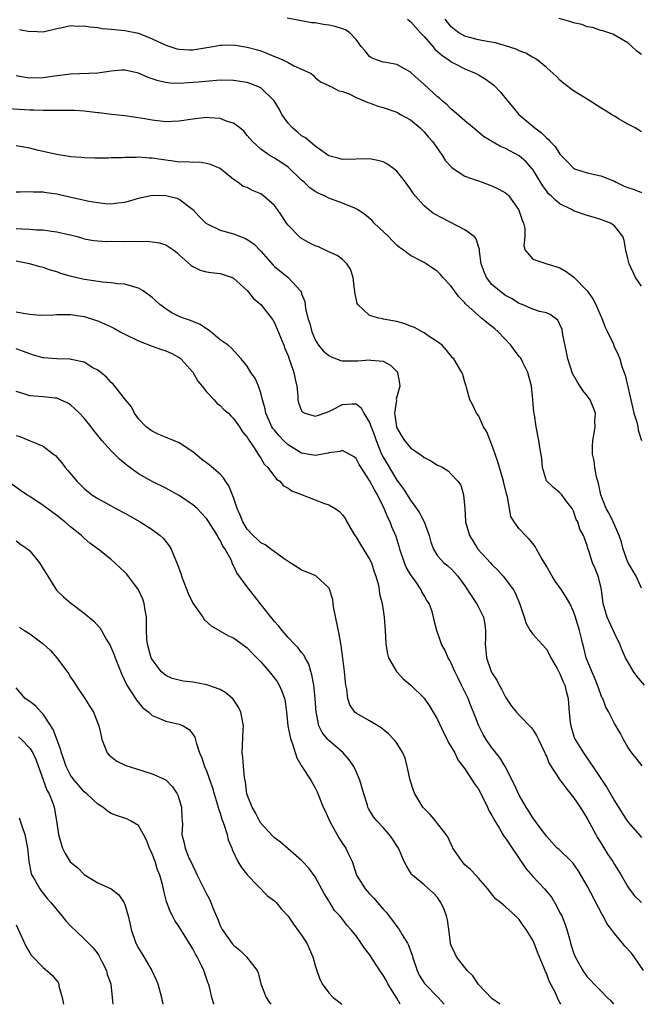
# Model space of a CAD drawing. Units: inches. Extents: x 2571000 to 2574000, y 1545000 to 1548000.
# Drawn here: x 2572128 to 2572219, y 1545000 to 1545145 of the extents above; entities that cross this region are included whole.
import ezdxf

# ---------------------------------------------------------------- set-up
doc = ezdxf.new("R2010")
doc.units = ezdxf.units.IN
doc.header["$MEASUREMENT"] = 0
doc.layers.add('LD25711545_2ft', color=254, linetype='Continuous')

msp = doc.modelspace()

# ---------------------------------------------------------------- linework, layer by layer
at = {"layer": 'LD25711545_2ft'}
for points, elevation in [([(2572219, 1545105.73), (2572218.11, 1545107), (2572217.16, 1545109), (2572217, 1545109.8), (2572216.7, 1545111), (2572216.43, 1545112.43), (2572216.23, 1545113), (2572215, 1545114.59), (2572214.45, 1545115), (2572213, 1545115.54), (2572211.88, 1545115.88), (2572211, 1545116.09), (2572209, 1545116.82), (2572208.68, 1545117), (2572207, 1545117.84), (2572206.35, 1545118.35), (2572205.72, 1545119), (2572205.32, 1545119.32), (2572205, 1545119.72), (2572204.46, 1545120.46), (2572203, 1545122.9), (2572202.93, 1545123), (2572202.01, 1545124.01), (2572201, 1545124.9), (2572199, 1545125.97), (2572198.25, 1545126.25), (2572195.76, 1545127.76), (2572194.68, 1545128.68), (2572193, 1545130.04), (2572191.44, 1545131.44), (2572191, 1545131.75), (2572190.39, 1545132.39), (2572189.65, 1545133), (2572189.32, 1545133.32), (2572189, 1545133.56), (2572187, 1545135.41), (2572185.2, 1545137), (2572185, 1545137.2), (2572183, 1545138.35), (2572181.38, 1545138.62), (2572181, 1545138.7), (2572180.01, 1545139), (2572179.3, 1545139.3), (2572179, 1545139.49), (2572178.33, 1545140.33), (2572177.77, 1545141), (2572177, 1545142.03), (2572176.11, 1545143), (2572175.45, 1545143.45), (2572175, 1545143.58), (2572173.95, 1545143.95), (2572173, 1545144.12), (2572172.23, 1545144.23), (2572171, 1545144.46), (2572170.49, 1545144.49), (2572166.85, 1545145.15)], 7820), ([(2572184.59, 1545145), (2572184.81, 1545144.81), (2572185, 1545144.67), (2572186.5, 1545143), (2572187, 1545142.48), (2572188.28, 1545141), (2572188.6, 1545140.6), (2572189, 1545140.26), (2572189.65, 1545139.65), (2572190.67, 1545139), (2572191, 1545138.75), (2572191.5, 1545138.5), (2572193, 1545137.7), (2572194.67, 1545137), (2572195, 1545136.82), (2572196.14, 1545136.14), (2572197.28, 1545135.28), (2572198.27, 1545134.27), (2572199.27, 1545133), (2572200.08, 1545132.08), (2572200.97, 1545131), (2572203.3, 1545129), (2572204.28, 1545128.28), (2572205, 1545127.55), (2572205.31, 1545127.31), (2572205.56, 1545127), (2572206.27, 1545126.27), (2572207, 1545125.14), (2572208.07, 1545124.07), (2572209, 1545123.07), (2572209.14, 1545123), (2572211, 1545122.37), (2572213, 1545121.95), (2572215, 1545121.15), (2572215.27, 1545121), (2572216.43, 1545120.43), (2572217, 1545120.21), (2572217.92, 1545119.92), (2572219, 1545119.5)], 7822), ([(2572219, 1545128.44), (2572218.06, 1545129), (2572217, 1545129.54), (2572215.69, 1545130.31), (2572215, 1545130.73), (2572214.6, 1545131), (2572212.36, 1545132.36), (2572211.37, 1545133), (2572209, 1545134.48), (2572207.56, 1545135.56), (2572207, 1545136.03), (2572206.52, 1545136.52), (2572206.01, 1545137), (2572205, 1545137.91), (2572203.66, 1545139), (2572203.26, 1545139.26), (2572203, 1545139.36), (2572201.99, 1545139.99), (2572201, 1545140.33), (2572200.57, 1545140.57), (2572199, 1545141.08), (2572197.51, 1545141.51), (2572196.3, 1545141.7), (2572195, 1545141.98), (2572193.68, 1545142.32), (2572193, 1545142.52), (2572192.14, 1545143), (2572191.48, 1545143.48), (2572191, 1545143.87), (2572190.1, 1545145)], 7824), ([(2572219, 1545139.8), (2572218.3, 1545140.3), (2572217.59, 1545141), (2572217, 1545141.53), (2572214.79, 1545142.79), (2572213.3, 1545143.3), (2572213, 1545143.36), (2572211.78, 1545143.78), (2572211, 1545143.9), (2572210.21, 1545144.21), (2572209, 1545144.47), (2572208.62, 1545144.62), (2572206.9, 1545145.1)], 7826), ([(2572127.51, 1545143.51), (2572129, 1545143.2), (2572129.22, 1545143.22), (2572131, 1545143.15), (2572133, 1545143.65), (2572133.78, 1545143.78), (2572135, 1545144.1), (2572136, 1545144), (2572137, 1545144.05), (2572137.87, 1545143.87), (2572139, 1545143.77), (2572139.65, 1545143.65), (2572141, 1545143.55), (2572141.47, 1545143.47), (2572143, 1545143.35), (2572145, 1545142.94), (2572147, 1545142.12), (2572149, 1545141.2), (2572150.65, 1545140.65), (2572151, 1545140.58), (2572152.51, 1545140.51), (2572153, 1545140.52), (2572155.96, 1545141), (2572157, 1545141.19), (2572157.2, 1545141.2), (2572159, 1545141.21), (2572161, 1545140.91), (2572162.51, 1545140.51), (2572163, 1545140.36), (2572163.97, 1545139.97), (2572165, 1545139.51), (2572165.38, 1545139.38), (2572166.22, 1545139), (2572167, 1545138.62), (2572167.86, 1545138.14), (2572169, 1545137.67), (2572170.4, 1545137), (2572170.74, 1545136.74), (2572171, 1545136.44), (2572171.78, 1545135.78), (2572173, 1545135.26), (2572173.13, 1545135.13), (2572173.47, 1545135), (2572174.46, 1545134.46), (2572175, 1545134.38), (2572176, 1545134), (2572177, 1545133.48), (2572178.2, 1545133), (2572178.75, 1545132.75), (2572179, 1545132.68), (2572180.22, 1545132.22), (2572181, 1545132), (2572183, 1545131.3), (2572183.56, 1545131), (2572185, 1545130.17), (2572186.42, 1545129), (2572187, 1545128.44), (2572187.65, 1545127.65), (2572188.26, 1545127), (2572189, 1545125.95), (2572189.37, 1545125.37), (2572189.67, 1545125), (2572190.17, 1545124.17), (2572191.12, 1545123.12), (2572193, 1545121.91), (2572194.67, 1545121.33), (2572195, 1545121.19), (2572195.56, 1545121), (2572196.6, 1545120.6), (2572197, 1545120.49), (2572198.01, 1545120.01), (2572199, 1545119.45), (2572199.25, 1545119.25), (2572199.46, 1545119), (2572200.91, 1545117), (2572201, 1545116.75), (2572201.42, 1545115.42), (2572201.62, 1545115), (2572201.81, 1545114.19), (2572201.83, 1545113), (2572201.66, 1545111.66), (2572201.86, 1545111), (2572203, 1545109.67), (2572204.94, 1545109.06), (2572205.08, 1545109), (2572206.56, 1545108.56), (2572207, 1545108.42), (2572207.89, 1545107.89), (2572209.02, 1545107.02), (2572211, 1545105), (2572211.85, 1545103.85), (2572212.26, 1545103), (2572213, 1545101.3), (2572213.1, 1545101.1), (2572213.67, 1545099.67), (2572214, 1545099), (2572214.85, 1545097.15), (2572214.93, 1545096.93), (2572215.58, 1545095.58), (2572215.81, 1545095), (2572216.1, 1545093.9), (2572216.43, 1545093), (2572216.61, 1545092.61), (2572217.7, 1545087.7), (2572217.88, 1545087), (2572218.3, 1545085.7), (2572218.44, 1545085), (2572218.49, 1545084.49), (2572219, 1545083)], 7818), ([(2572219, 1545061.25), (2572218.19, 1545063), (2572217.75, 1545063.75), (2572217, 1545065.08), (2572216.27, 1545067), (2572216.03, 1545068.03), (2572215.71, 1545069), (2572214.83, 1545071), (2572214.23, 1545072.23), (2572213.81, 1545073), (2572213, 1545074.99), (2572212.66, 1545076.66), (2572212.37, 1545077.63), (2572212.11, 1545079), (2572212.01, 1545080.01), (2572211.79, 1545081), (2572211.79, 1545082.21), (2572211.85, 1545083), (2572212.04, 1545084.04), (2572212.17, 1545085), (2572212.15, 1545085.84), (2572212.22, 1545087), (2572211.9, 1545087.9), (2572211.43, 1545089), (2572211, 1545089.58), (2572210.36, 1545090.36), (2572209.58, 1545091.58), (2572208.85, 1545092.85), (2572208.14, 1545095), (2572207.98, 1545095.98), (2572207.44, 1545098.56), (2572207.39, 1545099), (2572207.32, 1545099.32), (2572206.68, 1545100.68), (2572205.55, 1545101.55), (2572205, 1545101.76), (2572204.01, 1545101.99), (2572203, 1545102.32), (2572201.42, 1545103), (2572201, 1545103.16), (2572199.88, 1545103.88), (2572199, 1545104.35), (2572198.08, 1545105), (2572197, 1545105.95), (2572196.19, 1545107), (2572195.83, 1545107.83), (2572195.42, 1545109), (2572195.15, 1545110.85), (2572195.14, 1545111.14), (2572195, 1545111.57), (2572194.68, 1545112.68), (2572194.37, 1545113), (2572193, 1545113.98), (2572189.7, 1545115.7), (2572188.42, 1545116.42), (2572187.64, 1545117), (2572187, 1545117.54), (2572185.71, 1545119), (2572185.4, 1545119.4), (2572185, 1545120.01), (2572184.29, 1545121), (2572183, 1545122.64), (2572182.54, 1545123), (2572181.65, 1545123.65), (2572181, 1545124.01), (2572180.22, 1545124.22), (2572179, 1545124.44), (2572175, 1545124.36), (2572174.51, 1545124.51), (2572173, 1545124.89), (2572171, 1545126.33), (2572170.23, 1545127), (2572169.56, 1545127.56), (2572169, 1545127.86), (2572168.38, 1545128.38), (2572167.67, 1545129), (2572167, 1545129.72), (2572166.11, 1545131), (2572165.72, 1545131.72), (2572164.97, 1545132.97), (2572163, 1545134.9), (2572162.8, 1545135), (2572161.51, 1545135.51), (2572161, 1545135.68), (2572159, 1545135.99), (2572157, 1545136.01), (2572155.94, 1545135.94), (2572153.76, 1545135.76), (2572153, 1545135.67), (2572151, 1545135.55), (2572149.6, 1545135.6), (2572149, 1545135.68), (2572147.91, 1545135.91), (2572147, 1545136.25), (2572146.43, 1545136.43), (2572145, 1545137.07), (2572143, 1545137.51), (2572142.5, 1545137.5), (2572141, 1545137.37), (2572139, 1545137.06), (2572135, 1545136.93), (2572132.63, 1545136.63), (2572131, 1545136.38), (2572129, 1545136.32), (2572128.4, 1545136.4), (2572127, 1545136.69)], 7816), ([(2572219.44, 1545047), (2572218.29, 1545048.29), (2572217.8, 1545049), (2572216.63, 1545051), (2572216.14, 1545052.14), (2572215.79, 1545053), (2572215, 1545054.62), (2572213.92, 1545057), (2572213.36, 1545059), (2572213.1, 1545061), (2572213, 1545061.48), (2572212.62, 1545063), (2572212.17, 1545064.17), (2572211.78, 1545065), (2572211.24, 1545066.76), (2572211.11, 1545067.11), (2572211, 1545067.53), (2572210.59, 1545068.59), (2572210.46, 1545069), (2572209.93, 1545069.93), (2572209.61, 1545071), (2572209.38, 1545071.38), (2572209, 1545072.61), (2572208.79, 1545073), (2572208.03, 1545073.97), (2572207.25, 1545075), (2572207, 1545075.29), (2572206.07, 1545076.07), (2572205.03, 1545077.03), (2572204.44, 1545079), (2572204.32, 1545080.32), (2572204.03, 1545081.97), (2572203.9, 1545083), (2572203.51, 1545085), (2572203.23, 1545086.77), (2572203.15, 1545087.15), (2572203.01, 1545089), (2572202.81, 1545091), (2572202.29, 1545093), (2572201.52, 1545094.48), (2572201.27, 1545095), (2572201.17, 1545095.17), (2572201, 1545095.35), (2572200.31, 1545096.31), (2572199.77, 1545097), (2572197.89, 1545099), (2572197.42, 1545099.42), (2572197, 1545099.77), (2572196.3, 1545100.3), (2572195.47, 1545101), (2572195, 1545101.37), (2572193.12, 1545103.12), (2572193, 1545103.27), (2572192.13, 1545104.13), (2572191.47, 1545105), (2572191, 1545105.7), (2572189.77, 1545107), (2572189.42, 1545107.42), (2572189, 1545107.85), (2572187.33, 1545109), (2572187, 1545109.2), (2572186.55, 1545109.45), (2572185, 1545110.24), (2572183.99, 1545111), (2572183.4, 1545111.4), (2572183, 1545111.74), (2572182.36, 1545112.36), (2572181.76, 1545113), (2572179.68, 1545115), (2572179.35, 1545115.35), (2572178.28, 1545116.28), (2572177.2, 1545117), (2572177, 1545117.11), (2572176.84, 1545117.17), (2572175, 1545117.91), (2572173, 1545118.65), (2572172.35, 1545119), (2572171.42, 1545119.42), (2572171, 1545119.66), (2572170.19, 1545120.19), (2572169.38, 1545121), (2572169, 1545121.33), (2572167, 1545123.21), (2572165.95, 1545123.95), (2572165, 1545124.57), (2572164.23, 1545125), (2572163, 1545125.89), (2572161.75, 1545127), (2572161, 1545127.91), (2572160.52, 1545128.52), (2572159.93, 1545129), (2572159, 1545129.68), (2572158.03, 1545129.97), (2572157, 1545130.41), (2572155.52, 1545130.48), (2572155, 1545130.54), (2572153, 1545130.31), (2572151, 1545129.99), (2572149, 1545129.91), (2572147, 1545130.12), (2572145.63, 1545130.37), (2572143, 1545130.76), (2572141.04, 1545130.96), (2572139.21, 1545131.21), (2572139, 1545131.23), (2572137, 1545131.48), (2572135.57, 1545131.57), (2572135, 1545131.58), (2572133.58, 1545131.58), (2572133, 1545131.56), (2572131.56, 1545131.56), (2572131, 1545131.55), (2572129.6, 1545131.6), (2572129, 1545131.6), (2572125.83, 1545131.83)], 7814), ([(2572219.09, 1545035.09), (2572218.22, 1545036.22), (2572217.57, 1545037), (2572217, 1545037.87), (2572216.33, 1545039), (2572215.88, 1545039.88), (2572215, 1545041.35), (2572214.17, 1545043), (2572213.76, 1545043.76), (2572213.28, 1545045), (2572213.18, 1545045.18), (2572213, 1545045.6), (2572212.54, 1545047), (2572212.1, 1545048.1), (2572211.68, 1545049), (2572210.84, 1545051), (2572210.49, 1545052.49), (2572210.34, 1545053), (2572210.17, 1545053.83), (2572209.88, 1545055), (2572209.66, 1545055.66), (2572209.29, 1545057), (2572209, 1545057.8), (2572208.44, 1545059), (2572207.92, 1545059.92), (2572207.21, 1545061), (2572206.27, 1545062.27), (2572205.83, 1545063), (2572205, 1545064.51), (2572204.25, 1545065.75), (2572203.55, 1545067), (2572203.37, 1545067.37), (2572203, 1545067.85), (2572202.47, 1545068.47), (2572201.91, 1545069), (2572201, 1545070), (2572200.26, 1545071), (2572199.79, 1545071.79), (2572199.28, 1545074.72), (2572199.15, 1545075.15), (2572198.75, 1545076.75), (2572198.71, 1545077), (2572198.11, 1545079), (2572197.87, 1545079.87), (2572197.46, 1545081), (2572197, 1545082.36), (2572196.72, 1545083), (2572196.26, 1545084.26), (2572195.77, 1545085), (2572195, 1545086.65), (2572194.7, 1545087), (2572194.19, 1545088.19), (2572193.74, 1545089), (2572193.23, 1545090.77), (2572193.18, 1545091), (2572193, 1545091.57), (2572192.69, 1545092.69), (2572192.57, 1545093), (2572191.39, 1545095), (2572191.18, 1545095.18), (2572190.3, 1545096.3), (2572189.68, 1545097), (2572189, 1545097.52), (2572187.59, 1545098.41), (2572187, 1545098.82), (2572186.71, 1545099), (2572185.6, 1545099.6), (2572185, 1545099.8), (2572184.16, 1545100.16), (2572183, 1545100.49), (2572181, 1545100.87), (2572180.88, 1545100.88), (2572180.35, 1545101), (2572179, 1545101.41), (2572177.25, 1545103), (2572177.16, 1545103.16), (2572176.83, 1545104.83), (2572176.82, 1545105), (2572176.78, 1545105.22), (2572176.6, 1545107), (2572176.2, 1545108.2), (2572175.67, 1545109), (2572175, 1545109.63), (2572174.22, 1545110.22), (2572173, 1545110.76), (2572171.48, 1545111.48), (2572171, 1545111.66), (2572170.11, 1545112.11), (2572169, 1545112.72), (2572168.83, 1545112.83), (2572168.62, 1545113), (2572167, 1545114.7), (2572166.78, 1545115), (2572166.08, 1545116.08), (2572165.46, 1545117), (2572165, 1545117.58), (2572163.41, 1545119), (2572163, 1545119.28), (2572161.77, 1545119.77), (2572161, 1545120.23), (2572160.4, 1545120.4), (2572159.62, 1545121), (2572159, 1545121.39), (2572157, 1545123.02), (2572155.61, 1545123.61), (2572155, 1545123.77), (2572153.94, 1545123.94), (2572153, 1545123.9), (2572152.01, 1545124.01), (2572151, 1545123.98), (2572150.12, 1545124.12), (2572149, 1545124.25), (2572148.34, 1545124.34), (2572147, 1545124.55), (2572146.55, 1545124.55), (2572145, 1545124.69), (2572144.65, 1545124.65), (2572143, 1545124.65), (2572142.61, 1545124.61), (2572141, 1545124.58), (2572140.56, 1545124.56), (2572138.57, 1545124.57), (2572137, 1545124.6), (2572136.64, 1545124.64), (2572135, 1545124.74), (2572134.79, 1545124.79), (2572132.93, 1545125.07), (2572131, 1545125.55), (2572130.31, 1545125.69), (2572129, 1545126.03), (2572127, 1545126.38)], 7812), ([(2572127, 1545119.61), (2572127.6, 1545119.6), (2572129, 1545119.66), (2572129.58, 1545119.58), (2572131, 1545119.6), (2572131.48, 1545119.48), (2572133, 1545119.28), (2572134.85, 1545118.85), (2572137.76, 1545118.24), (2572139, 1545118.03), (2572140.11, 1545117.89), (2572141, 1545117.84), (2572141.98, 1545117.98), (2572143, 1545118.07), (2572143.73, 1545118.27), (2572145, 1545118.65), (2572147, 1545119.08), (2572149, 1545119.06), (2572150.66, 1545118.66), (2572151, 1545118.53), (2572152.98, 1545116.98), (2572153.94, 1545115.94), (2572154.9, 1545115), (2572155, 1545114.92), (2572157, 1545113.94), (2572159, 1545113.39), (2572160.74, 1545112.74), (2572161, 1545112.6), (2572161.95, 1545111.95), (2572163, 1545110.85), (2572164.81, 1545108.81), (2572165, 1545108.62), (2572167, 1545106.96), (2572168.84, 1545105), (2572168.91, 1545104.9), (2572169, 1545104.58), (2572169.47, 1545103.47), (2572169.59, 1545102.41), (2572169.93, 1545101), (2572170.2, 1545100.2), (2572170.49, 1545099), (2572171, 1545097.82), (2572171.5, 1545097), (2572172.18, 1545096.18), (2572173, 1545095.49), (2572173.32, 1545095.32), (2572174.78, 1545094.78), (2572175, 1545094.74), (2572177.29, 1545094.71), (2572179, 1545094.87), (2572179.18, 1545094.82), (2572181, 1545094.65), (2572182.09, 1545094.09), (2572183, 1545093.14), (2572183.1, 1545093), (2572183.4, 1545091.4), (2572183.45, 1545091), (2572182.92, 1545089.08), (2572182.93, 1545088.93), (2572182.64, 1545087), (2572182.72, 1545086.72), (2572182.94, 1545085), (2572183, 1545084.84), (2572183.7, 1545083.7), (2572184.11, 1545083), (2572185, 1545081.92), (2572186.73, 1545080.73), (2572187, 1545080.49), (2572188.01, 1545080.01), (2572189, 1545079.38), (2572189.27, 1545079.27), (2572189.77, 1545079), (2572190.53, 1545078.53), (2572191, 1545078.05), (2572191.98, 1545077), (2572192.4, 1545076.4), (2572192.82, 1545075), (2572192.99, 1545072.99), (2572193.1, 1545071.1), (2572193.09, 1545071), (2572193.67, 1545069), (2572194.2, 1545068.2), (2572194.93, 1545067), (2572196.77, 1545065), (2572197, 1545064.72), (2572197.88, 1545063.88), (2572198.66, 1545063), (2572200.14, 1545061), (2572200.45, 1545060.45), (2572201.09, 1545058.91), (2572201.75, 1545057), (2572202.04, 1545056.04), (2572202.63, 1545055), (2572203, 1545054.49), (2572204.32, 1545053), (2572205, 1545052.28), (2572205.46, 1545051.46), (2572205.67, 1545051), (2572206.59, 1545049.41), (2572206.86, 1545048.86), (2572207, 1545048.66), (2572207.45, 1545047.45), (2572207.69, 1545047), (2572207.93, 1545046.07), (2572208.19, 1545045), (2572208.26, 1545044.26), (2572208.36, 1545043), (2572208.52, 1545041.48), (2572208.59, 1545041), (2572209, 1545039.63), (2572209.15, 1545039.15), (2572209.22, 1545039), (2572210.44, 1545037), (2572211.51, 1545035.51), (2572211.84, 1545035), (2572213.91, 1545031.91), (2572214.64, 1545030.64), (2572215, 1545029.97), (2572216.13, 1545028.13), (2572217, 1545026.86), (2572218.81, 1545024.81), (2572219, 1545024.55)], 7810), ([(2572127, 1545114.22), (2572127.84, 1545114.16), (2572129, 1545114.11), (2572129.99, 1545114.01), (2572131, 1545113.99), (2572132.21, 1545113.79), (2572133, 1545113.73), (2572134.69, 1545113.31), (2572135, 1545113.26), (2572135.98, 1545113), (2572136.77, 1545112.77), (2572137, 1545112.68), (2572138.43, 1545112.43), (2572139, 1545112.36), (2572140.29, 1545112.29), (2572141, 1545112.31), (2572143, 1545112.3), (2572144.34, 1545112.34), (2572145, 1545112.29), (2572146.35, 1545112.35), (2572148.1, 1545112.1), (2572149, 1545111.8), (2572150.22, 1545111), (2572150.66, 1545110.66), (2572151, 1545110.34), (2572152.77, 1545108.77), (2572153, 1545108.6), (2572154.07, 1545108.07), (2572155, 1545107.84), (2572155.7, 1545107.7), (2572157, 1545107.59), (2572158.78, 1545107), (2572159, 1545106.91), (2572161, 1545105.06), (2572161.91, 1545103.91), (2572163, 1545103.01), (2572164.55, 1545101), (2572164.74, 1545100.74), (2572165, 1545100.29), (2572165.4, 1545099.4), (2572166.38, 1545097), (2572166.55, 1545096.55), (2572167, 1545095.43), (2572167.11, 1545095.11), (2572167.28, 1545094.72), (2572167.87, 1545093), (2572168.03, 1545092.03), (2572168.28, 1545091), (2572168.42, 1545089.58), (2572168.44, 1545089), (2572168.55, 1545088.55), (2572169, 1545087.38), (2572169.16, 1545087.16), (2572169.48, 1545087), (2572171, 1545086.55), (2572171.31, 1545086.69), (2572172.31, 1545087), (2572173, 1545087.28), (2572173.49, 1545087.49), (2572175, 1545088.29), (2572176.4, 1545088.4), (2572177, 1545088.39), (2572177.78, 1545087.78), (2572178.14, 1545087), (2572179, 1545085.65), (2572179.22, 1545085), (2572179.71, 1545083.71), (2572179.96, 1545083), (2572180.77, 1545081), (2572181, 1545080.54), (2572181.56, 1545079.56), (2572183, 1545077.16), (2572183.92, 1545075.92), (2572185, 1545074.19), (2572185.91, 1545073), (2572186.35, 1545072.35), (2572187.04, 1545071.04), (2572187.75, 1545069), (2572188.01, 1545068.01), (2572188.4, 1545067), (2572189, 1545066.03), (2572189.91, 1545065), (2572190.52, 1545064.52), (2572191, 1545064.08), (2572191.97, 1545063), (2572193, 1545061.62), (2572194.03, 1545060.03), (2572194.71, 1545059), (2572195, 1545058.48), (2572195.73, 1545057), (2572195.93, 1545055.93), (2572196.05, 1545055), (2572196.04, 1545053.96), (2572196, 1545053), (2572196.07, 1545052.07), (2572196.17, 1545051), (2572196.89, 1545049), (2572197, 1545048.8), (2572197.7, 1545047.7), (2572198.05, 1545047), (2572198.4, 1545046.4), (2572199, 1545045.22), (2572199.89, 1545043.89), (2572200.6, 1545043), (2572201, 1545042.55), (2572202.76, 1545040.76), (2572203, 1545040.47), (2572203.57, 1545039.57), (2572203.83, 1545039), (2572204.78, 1545037), (2572204.84, 1545036.84), (2572205, 1545036.51), (2572205.43, 1545035.43), (2572207, 1545033.06), (2572207.84, 1545031.84), (2572209, 1545030.42), (2572209.96, 1545029), (2572211, 1545027.36), (2572212.26, 1545025), (2572212.52, 1545024.52), (2572213, 1545023.75), (2572214.05, 1545022.05), (2572214.75, 1545021), (2572215, 1545020.58), (2572216, 1545019), (2572217, 1545017.29), (2572217.2, 1545017), (2572217.98, 1545015.98), (2572219.01, 1545015.01)], 7808), ([(2572219.3, 1545005), (2572217.89, 1545007), (2572217.51, 1545007.51), (2572216.56, 1545008.56), (2572216.21, 1545009), (2572215, 1545010.41), (2572214.6, 1545011), (2572213.91, 1545011.91), (2572213.35, 1545013), (2572213.21, 1545013.21), (2572211, 1545017.44), (2572209.68, 1545019.68), (2572209, 1545020.67), (2572208.86, 1545020.86), (2572208.68, 1545021), (2572206.82, 1545022.82), (2572206.61, 1545023), (2572205, 1545024.74), (2572204.9, 1545024.9), (2572204.22, 1545025.78), (2572203, 1545027.44), (2572202.42, 1545028.42), (2572202.04, 1545029), (2572201, 1545030.79), (2572200.3, 1545032.3), (2572198.96, 1545035), (2572198.22, 1545036.22), (2572197.34, 1545037.34), (2572197, 1545037.73), (2572196.14, 1545039), (2572195.72, 1545039.72), (2572195.08, 1545041), (2572194.3, 1545043), (2572193.91, 1545043.91), (2572193.48, 1545045), (2572192.51, 1545047), (2572192, 1545048), (2572191.53, 1545049), (2572191, 1545050.23), (2572190.73, 1545050.73), (2572190.53, 1545051), (2572190.1, 1545052.1), (2572189.55, 1545053), (2572189.44, 1545053.44), (2572188.88, 1545055), (2572188.48, 1545056.48), (2572188.42, 1545057), (2572188.18, 1545057.82), (2572187.74, 1545059), (2572187.43, 1545059.43), (2572187, 1545060.18), (2572186.7, 1545060.7), (2572186.58, 1545061), (2572185.73, 1545062.27), (2572185.12, 1545063.12), (2572184.37, 1545064.37), (2572184.13, 1545065), (2572183.45, 1545067), (2572183.37, 1545067.37), (2572182.88, 1545068.87), (2572182.28, 1545070.28), (2572182.02, 1545071), (2572181.66, 1545071.66), (2572181.14, 1545073), (2572180.14, 1545075), (2572179.72, 1545075.72), (2572179, 1545077.12), (2572177.76, 1545079), (2572177.47, 1545079.47), (2572177, 1545080.35), (2572176.64, 1545080.64), (2572176.01, 1545081), (2572175, 1545081.54), (2572174.61, 1545081.39), (2572173, 1545081.16), (2572172.88, 1545081.12), (2572171, 1545080.8), (2572169, 1545081.14), (2572167, 1545082.35), (2572166.34, 1545083), (2572165.68, 1545083.68), (2572165, 1545084.49), (2572164.77, 1545084.77), (2572164.64, 1545085), (2572163.73, 1545087), (2572163.63, 1545087.63), (2572163.24, 1545089), (2572163, 1545090), (2572162.64, 1545091), (2572162.15, 1545092.15), (2572161.54, 1545093), (2572161, 1545093.95), (2572160.09, 1545095), (2572158.63, 1545096.63), (2572158.19, 1545097), (2572157, 1545097.81), (2572155.64, 1545099), (2572155.27, 1545099.27), (2572155, 1545099.42), (2572154.06, 1545100.06), (2572153, 1545100.49), (2572152.65, 1545100.65), (2572151.63, 1545101), (2572151, 1545101.24), (2572149.82, 1545101.82), (2572149, 1545102.37), (2572148.15, 1545103), (2572147.53, 1545103.53), (2572147, 1545104.04), (2572145.67, 1545105), (2572145, 1545105.41), (2572144.45, 1545105.55), (2572143, 1545106.01), (2572141.93, 1545106.07), (2572141, 1545106.22), (2572139.72, 1545106.28), (2572137.38, 1545106.62), (2572137, 1545106.7), (2572135.15, 1545107.15), (2572133.59, 1545107.59), (2572133, 1545107.84), (2572132.04, 1545108.04), (2572131, 1545108.45), (2572130.53, 1545108.53), (2572128.99, 1545109), (2572127, 1545109.37)], 7806), ([(2572127, 1545101.95), (2572128.31, 1545101.69), (2572129, 1545101.57), (2572130.55, 1545101.45), (2572132.51, 1545101.49), (2572133, 1545101.53), (2572133.52, 1545101.52), (2572135, 1545101.55), (2572136.69, 1545101.31), (2572137, 1545101.25), (2572138.68, 1545100.68), (2572139, 1545100.59), (2572140.12, 1545100.12), (2572141, 1545099.7), (2572141.49, 1545099.49), (2572142.32, 1545099), (2572143, 1545098.64), (2572145, 1545097.66), (2572147, 1545096.88), (2572148.41, 1545096.41), (2572149, 1545096.19), (2572149.83, 1545095.83), (2572151, 1545095.2), (2572151.12, 1545095.12), (2572151.24, 1545095), (2572153, 1545093.03), (2572153.74, 1545091.74), (2572154.37, 1545091), (2572155, 1545090.16), (2572156.12, 1545089), (2572156.51, 1545088.51), (2572157, 1545088.14), (2572157.57, 1545087.57), (2572158.24, 1545087), (2572158.6, 1545086.6), (2572159, 1545086.25), (2572159.84, 1545085), (2572160.29, 1545084.29), (2572161, 1545083.48), (2572161.16, 1545083.16), (2572161.94, 1545082.06), (2572162.61, 1545081), (2572162.74, 1545080.74), (2572163, 1545080.37), (2572163.49, 1545079.49), (2572164.01, 1545079), (2572165.32, 1545077.32), (2572165.8, 1545077), (2572166.32, 1545076.32), (2572167, 1545075.97), (2572167.57, 1545075.57), (2572171, 1545074.26), (2572172.24, 1545073.76), (2572173, 1545073.51), (2572173.91, 1545073), (2572174.56, 1545072.56), (2572175, 1545072.07), (2572175.44, 1545071.44), (2572175.66, 1545071), (2572176.51, 1545069.49), (2572176.81, 1545069), (2572177, 1545068.76), (2572177.68, 1545067.68), (2572179, 1545065.53), (2572179.26, 1545065), (2572179.67, 1545063.67), (2572179.93, 1545063), (2572180.3, 1545061.7), (2572180.41, 1545061), (2572180.43, 1545060.43), (2572180.83, 1545059), (2572181, 1545058.03), (2572181.16, 1545057), (2572181.29, 1545055), (2572181.37, 1545053), (2572181.61, 1545051.61), (2572181.78, 1545051), (2572182.94, 1545049), (2572183.93, 1545047.93), (2572185.08, 1545047), (2572187, 1545045.05), (2572187.85, 1545043.85), (2572189, 1545041.9), (2572189.92, 1545039.92), (2572190.4, 1545039), (2572190.57, 1545038.57), (2572191, 1545037.91), (2572191.51, 1545037), (2572191.99, 1545035.99), (2572193, 1545034.68), (2572194.08, 1545033), (2572194.43, 1545032.43), (2572195, 1545031.65), (2572195.24, 1545031.24), (2572196.35, 1545029), (2572196.54, 1545028.54), (2572197, 1545027.8), (2572197.42, 1545027), (2572198.11, 1545025.89), (2572198.61, 1545025), (2572198.74, 1545024.74), (2572199, 1545024.44), (2572199.56, 1545023.56), (2572199.97, 1545023), (2572201, 1545021.48), (2572201.97, 1545019.97), (2572203, 1545018.8), (2572204.73, 1545017), (2572205.75, 1545015.75), (2572206.5, 1545014.5), (2572207, 1545013.48), (2572207.25, 1545013), (2572207.78, 1545011.77), (2572208.03, 1545011), (2572208.38, 1545009.62), (2572208.56, 1545009), (2572209, 1545007.6), (2572209.23, 1545007), (2572210.35, 1545005), (2572211, 1545004.05), (2572211.52, 1545003.52), (2572211.97, 1545003), (2572213, 1545001.99), (2572213.95, 1545001), (2572214.49, 1545000.49), (2572214.87, 1545000)], 7804), ([(2572207.13, 1545000), (2572207, 1545000.27), (2572206.73, 1545000.73), (2572206.32, 1545001.68), (2572205.41, 1545003.41), (2572205, 1545004.56), (2572204.85, 1545004.85), (2572204.67, 1545005.33), (2572203.67, 1545007.67), (2572203.19, 1545009), (2572203, 1545009.45), (2572202.05, 1545011), (2572201.6, 1545011.6), (2572201, 1545012.5), (2572200.73, 1545012.73), (2572200.48, 1545013), (2572199, 1545014.36), (2572198.62, 1545014.62), (2572198.23, 1545015), (2572197.52, 1545015.52), (2572196.64, 1545016.64), (2572196.41, 1545017), (2572195, 1545018.56), (2572194.64, 1545019), (2572193.85, 1545019.85), (2572193, 1545020.53), (2572192.59, 1545021), (2572191.72, 1545022.28), (2572191.25, 1545023), (2572191.19, 1545023.19), (2572191, 1545023.51), (2572190.56, 1545024.56), (2572190.24, 1545025), (2572189, 1545026.62), (2572188.69, 1545027), (2572187.92, 1545027.92), (2572187, 1545028.81), (2572186.84, 1545029), (2572185.64, 1545031), (2572185.46, 1545031.46), (2572184.96, 1545033), (2572184.54, 1545035), (2572184.21, 1545036.21), (2572183.9, 1545037), (2572183, 1545038.43), (2572182.77, 1545038.77), (2572182.58, 1545039), (2572181.79, 1545039.79), (2572180.68, 1545040.68), (2572179, 1545041.71), (2572177, 1545042.85), (2572176.83, 1545043), (2572176.1, 1545044.1), (2572175.8, 1545045), (2572175.63, 1545046.37), (2572175.5, 1545047), (2572175.44, 1545047.44), (2572175.31, 1545049), (2572175.07, 1545050.93), (2572174.8, 1545052.8), (2572174.5, 1545054.5), (2572173.75, 1545058.25), (2572173.64, 1545059), (2572173.6, 1545059.6), (2572173.11, 1545061.11), (2572173, 1545061.28), (2572171.16, 1545063), (2572171.07, 1545063.07), (2572169.66, 1545063.66), (2572169, 1545063.91), (2572168.33, 1545064.33), (2572167.32, 1545065), (2572167, 1545065.18), (2572166.45, 1545065.55), (2572165, 1545066.59), (2572164.48, 1545067), (2572163.62, 1545067.62), (2572163, 1545067.95), (2572162.45, 1545068.45), (2572161.86, 1545069), (2572161, 1545069.96), (2572160.35, 1545071), (2572159.98, 1545071.98), (2572159.52, 1545073), (2572159, 1545074.58), (2572158.31, 1545076.31), (2572157.81, 1545077), (2572157.51, 1545077.51), (2572157, 1545078.05), (2572155.39, 1545079.39), (2572154.26, 1545080.26), (2572153, 1545081.3), (2572151, 1545082.66), (2572149.32, 1545083.32), (2572147.9, 1545083.9), (2572147, 1545084.34), (2572146.14, 1545085), (2572145, 1545086.2), (2572144.41, 1545087), (2572143.95, 1545087.95), (2572143.07, 1545089), (2572141.52, 1545091), (2572141.28, 1545091.28), (2572141, 1545091.51), (2572140.32, 1545092.32), (2572139.44, 1545093), (2572139, 1545093.32), (2572138.31, 1545093.69), (2572137, 1545094.53), (2572135.08, 1545094.92), (2572134.96, 1545094.96), (2572133, 1545095.01), (2572131, 1545095.18), (2572129.56, 1545095.56), (2572129, 1545095.73), (2572128.11, 1545096.11), (2572127, 1545096.49)], 7802), ([(2572198.18, 1545000), (2572198.09, 1545000.09), (2572197, 1545000.86), (2572195, 1545002.91), (2572194.18, 1545004.18), (2572193.34, 1545005), (2572191.76, 1545007), (2572191.51, 1545007.51), (2572191, 1545008.65), (2572190.91, 1545008.91), (2572190.88, 1545009), (2572190.68, 1545010.68), (2572190.44, 1545012.44), (2572190.3, 1545013), (2572189.97, 1545013.97), (2572189.48, 1545015), (2572189, 1545015.7), (2572188.38, 1545016.38), (2572187, 1545017.6), (2572185.33, 1545019), (2572185.16, 1545019.16), (2572185, 1545019.4), (2572184.4, 1545020.4), (2572184.1, 1545021), (2572183.23, 1545023), (2572183, 1545023.34), (2572182.37, 1545024.37), (2572181.89, 1545025), (2572181, 1545026.01), (2572180.04, 1545027), (2572179.58, 1545027.58), (2572178.82, 1545028.82), (2572178.74, 1545029), (2572178.67, 1545029.33), (2572178.15, 1545031), (2572177.58, 1545033), (2572177, 1545034.29), (2572176.66, 1545035), (2572176.01, 1545036.01), (2572175.09, 1545037), (2572173.98, 1545037.98), (2572173, 1545038.81), (2572172.83, 1545039), (2572172.02, 1545040.02), (2572171.55, 1545041), (2572171.19, 1545042.81), (2572171.13, 1545043), (2572171, 1545045), (2572170.8, 1545047), (2572170.52, 1545048.52), (2572170.35, 1545049), (2572170.05, 1545050.05), (2572169.51, 1545051), (2572169.36, 1545051.36), (2572169, 1545051.78), (2572168.47, 1545052.47), (2572167.94, 1545053), (2572167, 1545053.98), (2572166.12, 1545055), (2572165.65, 1545055.65), (2572165, 1545056.33), (2572162.91, 1545059), (2572162.09, 1545060.09), (2572161.31, 1545061), (2572161, 1545061.46), (2572159.49, 1545063.49), (2572159, 1545064.59), (2572158.84, 1545064.85), (2572158.8, 1545065), (2572158.66, 1545065.34), (2572157.75, 1545067), (2572157.42, 1545067.42), (2572157, 1545068.34), (2572156.72, 1545068.72), (2572156.6, 1545069), (2572155.21, 1545071.21), (2572155, 1545071.5), (2572154.29, 1545072.29), (2572153.61, 1545073), (2572153, 1545073.53), (2572151, 1545074.91), (2572149, 1545075.99), (2572147, 1545076.97), (2572145, 1545078.1), (2572143.33, 1545079.33), (2572142.22, 1545080.22), (2572141, 1545081.45), (2572139.59, 1545083), (2572138.44, 1545084.44), (2572138.04, 1545085), (2572137, 1545086.29), (2572136.34, 1545087), (2572135.66, 1545087.66), (2572135, 1545088.24), (2572134.52, 1545088.52), (2572133.51, 1545089), (2572133, 1545089.22), (2572132.77, 1545089.23), (2572131, 1545089.44), (2572129, 1545089.57), (2572128.15, 1545089.85), (2572127, 1545090.19)], 7800), ([(2572127, 1545083.74), (2572127.56, 1545083.56), (2572129.08, 1545082.92), (2572131, 1545082.14), (2572132.51, 1545081), (2572132.78, 1545080.78), (2572133.71, 1545079.71), (2572134.22, 1545079), (2572134.59, 1545078.59), (2572135.92, 1545077), (2572136.47, 1545076.47), (2572137, 1545075.93), (2572138.16, 1545075), (2572139, 1545074.46), (2572141, 1545073.39), (2572141.67, 1545073), (2572143, 1545072.29), (2572145.26, 1545071), (2572147, 1545069.91), (2572148.21, 1545069), (2572148.61, 1545068.61), (2572149.5, 1545067.5), (2572149.79, 1545067), (2572150.35, 1545065.65), (2572150.76, 1545064.76), (2572151.27, 1545063.27), (2572151.34, 1545063), (2572152.36, 1545060.36), (2572153, 1545059.06), (2572154.46, 1545057), (2572154.65, 1545056.65), (2572155.69, 1545055.69), (2572158.22, 1545054.22), (2572159, 1545053.92), (2572160.25, 1545053), (2572161, 1545052.48), (2572161.71, 1545051.71), (2572162.42, 1545051), (2572163, 1545050.4), (2572164.22, 1545049), (2572165, 1545048.03), (2572165.43, 1545047.43), (2572165.7, 1545047), (2572166.1, 1545046.1), (2572166.49, 1545045), (2572166.58, 1545044.58), (2572166.78, 1545043), (2572166.99, 1545041), (2572167.3, 1545039.3), (2572167.39, 1545039), (2572167.66, 1545038.34), (2572168.28, 1545036.28), (2572169.02, 1545035.02), (2572170.35, 1545033), (2572171, 1545031.87), (2572171.3, 1545031.3), (2572171.63, 1545030.37), (2572172.19, 1545029), (2572172.46, 1545028.46), (2572173.09, 1545027), (2572174.48, 1545024.48), (2572175, 1545023.68), (2572175.5, 1545023), (2572175.9, 1545022.1), (2572176.42, 1545021), (2572176.58, 1545020.58), (2572177, 1545019.16), (2572177.06, 1545019), (2572178.34, 1545017), (2572178.66, 1545016.66), (2572179, 1545016.27), (2572179.63, 1545015.63), (2572180.14, 1545015), (2572181, 1545014.01), (2572181.49, 1545013.49), (2572181.84, 1545013), (2572182.35, 1545012.35), (2572183, 1545011.43), (2572183.2, 1545011.2), (2572183.33, 1545011), (2572183.78, 1545010.22), (2572184.56, 1545009), (2572184.71, 1545008.71), (2572185, 1545007.87), (2572185.24, 1545007.24), (2572185.29, 1545007), (2572185.97, 1545005), (2572186.31, 1545004.31), (2572187.06, 1545003.06), (2572189.09, 1545001), (2572189.96, 1545000)], 7798), ([(2572183.49, 1545000), (2572183, 1545000.88), (2572181.69, 1545003), (2572181.46, 1545003.46), (2572181, 1545004.27), (2572180.7, 1545004.69), (2572179, 1545007.32), (2572178.25, 1545008.25), (2572177.75, 1545009), (2572177, 1545010.06), (2572176.25, 1545011), (2572175.65, 1545011.65), (2572175, 1545012.54), (2572174.63, 1545013), (2572173.83, 1545013.83), (2572173.13, 1545015), (2572173.07, 1545015.07), (2572173, 1545015.21), (2572172.3, 1545016.3), (2572171, 1545018.78), (2572170.04, 1545020.04), (2572169.15, 1545021), (2572169, 1545021.19), (2572167, 1545022.89), (2572165.88, 1545023.88), (2572165, 1545024.49), (2572164.77, 1545024.77), (2572163, 1545026.65), (2572162.78, 1545027), (2572162.2, 1545028.2), (2572161.7, 1545029), (2572161, 1545030.81), (2572160.95, 1545031), (2572160.75, 1545032.75), (2572160.6, 1545033.4), (2572160.45, 1545035), (2572160.37, 1545036.37), (2572160.25, 1545037), (2572160.4, 1545040.4), (2572160.46, 1545041), (2572160.07, 1545043), (2572159.73, 1545043.73), (2572158.92, 1545044.92), (2572157.87, 1545045.87), (2572157, 1545046.34), (2572155.2, 1545047), (2572155.05, 1545047.05), (2572153, 1545047.42), (2572151.56, 1545047.56), (2572149.95, 1545047.95), (2572149, 1545048.4), (2572148.67, 1545048.67), (2572148.35, 1545049), (2572147, 1545050.76), (2572146.88, 1545051), (2572146.31, 1545053), (2572146.23, 1545053.77), (2572146.17, 1545055), (2572146.2, 1545056.2), (2572146.17, 1545057), (2572145.98, 1545058.02), (2572145.86, 1545059), (2572145.63, 1545059.63), (2572145, 1545061.03), (2572143.3, 1545063.3), (2572143, 1545063.63), (2572141.54, 1545065), (2572141, 1545065.48), (2572139.07, 1545067), (2572137.87, 1545067.87), (2572137, 1545068.61), (2572136.6, 1545069), (2572135, 1545070.26), (2572134.17, 1545071), (2572133.51, 1545071.51), (2572133, 1545071.94), (2572131, 1545073.43), (2572129, 1545074.73), (2572128.56, 1545075), (2572127.63, 1545075.63), (2572125, 1545077.55)], 7796), ([(2572127, 1545068.23), (2572127.7, 1545067.7), (2572128.72, 1545067), (2572129, 1545066.73), (2572130.42, 1545065), (2572131, 1545064.12), (2572131.4, 1545063.4), (2572131.65, 1545063), (2572132.96, 1545060.96), (2572133.98, 1545059.98), (2572135, 1545059.09), (2572137, 1545057.59), (2572138.42, 1545056.42), (2572139.36, 1545055.36), (2572139.55, 1545055), (2572140.26, 1545053.74), (2572140.83, 1545052.83), (2572141, 1545052.49), (2572141.44, 1545051.44), (2572141.57, 1545051), (2572142.53, 1545048.53), (2572143.29, 1545047), (2572143.85, 1545046.15), (2572144.74, 1545044.74), (2572145.66, 1545043.66), (2572146.5, 1545043), (2572147, 1545042.5), (2572147.76, 1545042.24), (2572149, 1545041.68), (2572151, 1545041.26), (2572151.59, 1545041), (2572152.46, 1545040.46), (2572153, 1545039.75), (2572153.3, 1545039.31), (2572153.47, 1545038.53), (2572153.99, 1545037), (2572154.3, 1545036.3), (2572154.73, 1545035), (2572155, 1545034.36), (2572155.88, 1545031.88), (2572156.12, 1545031), (2572156.72, 1545029), (2572156.77, 1545028.77), (2572157, 1545028.14), (2572157.27, 1545027.27), (2572157.6, 1545026.39), (2572158.04, 1545025), (2572158.21, 1545024.21), (2572158.73, 1545023), (2572158.78, 1545022.78), (2572159.63, 1545021), (2572160.13, 1545020.13), (2572161.03, 1545019), (2572163.99, 1545015.99), (2572165, 1545015.22), (2572165.23, 1545015), (2572166.02, 1545014.02), (2572167, 1545012.96), (2572167.79, 1545011.79), (2572169, 1545010.17), (2572169.75, 1545009), (2572170.65, 1545007), (2572171, 1545005.72), (2572171.24, 1545005), (2572171.7, 1545003.7), (2572172.04, 1545003), (2572173, 1545001.67), (2572173.65, 1545001), (2572174.41, 1545000.41), (2572174.89, 1545000)], 7794), ([(2572127.51, 1545055.51), (2572128.25, 1545055), (2572129, 1545054.51), (2572131, 1545053.08), (2572132.06, 1545052.06), (2572133, 1545051), (2572134.69, 1545048.69), (2572135, 1545048.14), (2572135.49, 1545047.49), (2572135.81, 1545047), (2572137.11, 1545045), (2572137.83, 1545043.83), (2572138.38, 1545043), (2572139.19, 1545041), (2572139.51, 1545039.51), (2572139.61, 1545039), (2572140.02, 1545037.98), (2572140.38, 1545037), (2572140.67, 1545036.67), (2572141.8, 1545035.8), (2572143.16, 1545035.16), (2572145.65, 1545034.35), (2572147, 1545033.94), (2572149, 1545033.03), (2572150.01, 1545032.01), (2572150.7, 1545031), (2572150.8, 1545030.8), (2572151, 1545030.17), (2572151.34, 1545029), (2572151.38, 1545027.38), (2572151.44, 1545027), (2572151.47, 1545026.53), (2572151.38, 1545025), (2572151.73, 1545023.73), (2572151.86, 1545023), (2572152.43, 1545021.57), (2572152.82, 1545020.82), (2572153, 1545020.39), (2572153.46, 1545019.46), (2572153.64, 1545019), (2572155, 1545016.26), (2572155.46, 1545015.46), (2572155.66, 1545015), (2572156.04, 1545013.96), (2572156.62, 1545012.62), (2572157, 1545011.58), (2572157.29, 1545011), (2572158.73, 1545009), (2572158.85, 1545008.85), (2572159, 1545008.69), (2572159.94, 1545007.94), (2572160.9, 1545007), (2572162.44, 1545005), (2572162.63, 1545004.63), (2572162.99, 1545003), (2572163.78, 1545001), (2572164.26, 1545000.26), (2572164.45, 1545000)], 7792), ([(2572156.11, 1545000), (2572156.08, 1545000.08), (2572155.8, 1545001), (2572155.43, 1545002.57), (2572155.29, 1545003), (2572155.19, 1545003.19), (2572154.69, 1545004.69), (2572154.61, 1545005), (2572154.29, 1545005.71), (2572153.65, 1545007), (2572153.39, 1545007.39), (2572153, 1545008.18), (2572151.24, 1545011), (2572151, 1545011.41), (2572150.35, 1545012.35), (2572150.01, 1545013), (2572149.65, 1545013.65), (2572149.14, 1545015.14), (2572148.72, 1545016.72), (2572148.58, 1545017.42), (2572148.14, 1545019), (2572147.8, 1545019.8), (2572147.44, 1545021), (2572147, 1545022.15), (2572146.61, 1545023), (2572146.17, 1545024.17), (2572145.74, 1545025), (2572145, 1545026.33), (2572143.83, 1545027), (2572143.29, 1545027.29), (2572143, 1545027.41), (2572141.78, 1545027.78), (2572141, 1545028.1), (2572140.45, 1545028.45), (2572139.74, 1545029), (2572139, 1545029.45), (2572137.39, 1545031), (2572137, 1545031.3), (2572136.21, 1545032.21), (2572135.53, 1545033), (2572135, 1545033.73), (2572134.34, 1545035), (2572134.02, 1545036.02), (2572133.67, 1545037), (2572133.55, 1545037.55), (2572133.01, 1545039.01), (2572132.46, 1545040.46), (2572132.09, 1545041), (2572131, 1545042.72), (2572130.71, 1545043), (2572129.88, 1545043.88), (2572129, 1545044.59), (2572128.35, 1545045), (2572127, 1545046.59)], 7790), ([(2572127.37, 1545039.37), (2572127.77, 1545039), (2572129, 1545037.71), (2572129.46, 1545037), (2572129.94, 1545035.94), (2572131, 1545033.06), (2572131.54, 1545031.54), (2572131.85, 1545031), (2572132.39, 1545029.61), (2572132.59, 1545029), (2572132.95, 1545027), (2572133.23, 1545025), (2572133.61, 1545023.61), (2572133.83, 1545023), (2572134.21, 1545022.21), (2572134.97, 1545020.97), (2572136.08, 1545020.08), (2572137, 1545019.13), (2572139, 1545017.9), (2572140.99, 1545016.99), (2572142.13, 1545016.13), (2572142.92, 1545014.92), (2572143, 1545014.69), (2572143.48, 1545013), (2572143.77, 1545011.77), (2572143.92, 1545011), (2572144.61, 1545009), (2572145, 1545008.24), (2572145.77, 1545007), (2572146.95, 1545005), (2572147.61, 1545003.61), (2572147.84, 1545003), (2572148.37, 1545001), (2572148.47, 1545000.47), (2572148.58, 1545000)], 7788), ([(2572127.45, 1545027.45), (2572127.87, 1545026.13), (2572128.3, 1545025), (2572128.68, 1545023), (2572128.86, 1545021), (2572129.23, 1545019.23), (2572129.32, 1545019), (2572129.79, 1545018.21), (2572130.47, 1545017), (2572130.68, 1545016.68), (2572131.58, 1545015.58), (2572132.09, 1545015), (2572133.75, 1545013), (2572134.3, 1545012.3), (2572135, 1545011.57), (2572137, 1545009.62), (2572137.67, 1545009), (2572138.33, 1545008.33), (2572139, 1545007.44), (2572139.18, 1545007.18), (2572139.58, 1545006.42), (2572140.29, 1545005), (2572140.4, 1545004.4), (2572140.91, 1545003), (2572141.13, 1545001), (2572141.21, 1545000)], 7786), ([(2572127, 1545011.68), (2572128.26, 1545009), (2572128.48, 1545008.48), (2572129, 1545007.57), (2572129.24, 1545007.24), (2572131, 1545005.44), (2572132.3, 1545004.3), (2572133.21, 1545003.21), (2572133.3, 1545003), (2572133.31, 1545002.69), (2572133.78, 1545001), (2572133.97, 1545000)], 7784)]:
    msp.add_lwpolyline(points, dxfattribs=dict(at, elevation=elevation))

doc.saveas('drawing.dxf')
